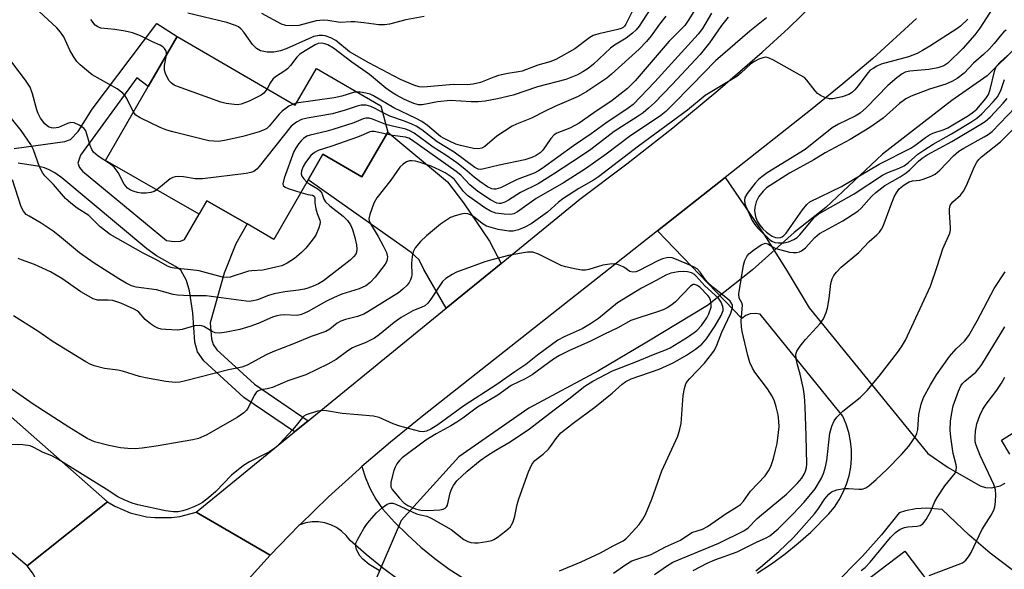
# Model space of a CAD drawing. Units: inches. Extents: x 1279759 to 1285759, y 465453 to 469454.
# Drawn here: x 1282271 to 1282508, y 466958 to 467090 of the extents above; entities that cross this region are included whole.
import ezdxf

# ---------------------------------------------------------------- set-up
doc = ezdxf.new("R2010")
doc.units = ezdxf.units.IN
doc.header["$MEASUREMENT"] = 0
for name, color, linetype in [('BLDG-Footprint', 5, 'Continuous'), ('HYDRO-Single Line Stream', 4, 'Continuous'), ('TRANS-Driveway', 251, 'Continuous'), ('TRANS-Non Street Sidewalk', 7, 'Continuous'), ('TRANS-Road', 130, 'Continuous'), ('Undefined', 1, 'Continuous')]:
    doc.layers.add(name, color=color, linetype=linetype)

msp = doc.modelspace()

# ---------------------------------------------------------------- linework, layer by layer
at = {"layer": 'BLDG-Footprint'}
for points, elevation in [([(1282308.54, 467086.34), (1282337.07, 467069.84), (1282342.15, 467078.64), (1282357.71, 467069.65), (1282359.37, 467063.34), (1282353.14, 467052.55), (1282343.73, 467057.99), (1282340.14, 467051.78), (1282331.88, 467037.47), (1282325.44, 467041.17), (1282315.76, 467046.74), (1282313.91, 467043.5), (1282291.3, 467056.5), (1282301.58, 467074.3)], 195.33), ([(1282483.47, 466911.82), (1282462.61, 466895.96), (1282450.57, 466911.8), (1282438.52, 466927.64), (1282484.13, 466962.31), (1282501.07, 466940.02), (1282476.33, 466921.22)], 197.46)]:
    msp.add_lwpolyline(points, close=True, dxfattribs=dict(at, elevation=elevation))
at = {"layer": 'HYDRO-Single Line Stream'}
msp.add_lwpolyline([(1282511.31, 467084.04), (1282504, 467076.93), (1282495.54, 467070.93), (1282478.81, 467057.99), (1282465.13, 467045.18), (1282457.44, 467039.09), (1282447.41, 467030.13), (1282436.51, 467021.53), (1282421.94, 467012.66), (1282410.28, 467005.78), (1282393.42, 466996.77), (1282376.5, 466985.05), (1282362.66, 466969.66), (1282355.99, 466954.31)], dxfattribs=at)
at = {"layer": 'TRANS-Driveway'}
msp.add_lwpolyline([(1282386.72, 467031.63), (1282373.47, 467020.84), (1282368.13, 467030.19), (1282366.99, 467032.56), (1282365.05, 467034.29), (1282340.14, 467051.78), (1282343.73, 467057.99), (1282353.14, 467052.55), (1282359.37, 467063.34), (1282373.81, 467051.3), (1282377.66, 467046.27), (1282383.94, 467037.02)], close=True, dxfattribs=at)
at = {"layer": 'TRANS-Non Street Sidewalk'}
msp.add_lwpolyline([(1282269.23, 467059.36), (1282281.46, 467061.06), (1282282.8, 467061.56), (1282284.69, 467063.49), (1282288.02, 467068.85), (1282303.67, 467089.52), (1282308.54, 467086.34), (1282301.58, 467074.3), (1282298.79, 467076.38), (1282285.26, 467057.78), (1282284.6, 467055.86), (1282285.03, 467054.79), (1282285.74, 467053.87), (1282306.01, 467037.2), (1282307.83, 467036.91), (1282309.4, 467037.02), (1282310.32, 467037.4), (1282313.91, 467043.5), (1282315.76, 467046.74), (1282325.44, 467041.17), (1282322.72, 467036.36), (1282319.87, 467029.35), (1282316.55, 467017.36), (1282316.88, 467013.44), (1282317.25, 467012.12), (1282318.15, 467010.8), (1282327.19, 467002.56), (1282340.18, 466993.73), (1282336.85, 466991.02), (1282324.64, 466999.31), (1282314.99, 467008.14), (1282313.48, 467010.36), (1282312.82, 467012.69), (1282312.32, 467019.77), (1282311.55, 467025.09), (1282310.83, 467027.51), (1282309.45, 467030.02), (1282308.17, 467030.95), (1282303.59, 467033.51), (1282301.25, 467035.21), (1282280.72, 467052.34), (1282279.06, 467053.52), (1282277.7, 467054.26), (1282276.52, 467054.68), (1282274.85, 467055.08), (1282270.19, 467055.81)], dxfattribs=at)
at = {"layer": 'TRANS-Road'}
for points in [[(1282486.95, 467090.71), (1282476.44, 467081.1), (1282469.22, 467074.94), (1282461.84, 467068.97), (1282440.8, 467052.39), (1282424.45, 467039.5), (1282367.76, 466994.81), (1282360.01, 466988.56), (1282353.15, 466982.68), (1282352.47, 466982.07), (1282345.11, 466975.38), (1282338.15, 466968.64), (1282337.96, 466968.45), (1282331.03, 466961.31), (1282313.14, 466971.71), (1282336.85, 466991.02), (1282340.18, 466993.73), (1282373.47, 467020.84), (1282386.72, 467031.63), (1282405.77, 467047.15), (1282417.06, 467055.65), (1282428.16, 467064.39), (1282439.07, 467073.37), (1282449.77, 467082.59), (1282456.09, 467088.42), (1282462.26, 467094.4)], [(1282448.54, 466957.01), (1282451.96, 466959.22), (1282455.25, 466961.61), (1282458.42, 466964.17), (1282461.45, 466966.89), (1282465.83, 466971.25), (1282467.16, 466972.88), (1282468.33, 466974.64), (1282469.32, 466976.5), (1282470.11, 466978.45), (1282470.72, 466980.47), (1282471.12, 466982.54), (1282471.31, 466984.63), (1282471.3, 466986.74), (1282471.08, 466988.83), (1282470.66, 466990.9), (1282470.03, 466992.91), (1282469.21, 466994.85), (1282449.22, 467019.43), (1282448.05, 467019.62), (1282446.87, 467019.51), (1282445.76, 467019.1), (1282444.8, 467018.41), (1282424.45, 467039.5), (1282440.8, 467052.39), (1282450.28, 467038.44), (1282455.76, 467029.8), (1282461.07, 467020.97), (1282489.72, 466985.82), (1282494.65, 466982.48), (1282502.31, 466978), (1282503.67, 466977.61), (1282505.08, 466977.53), (1282507.14, 466978), (1282508.37, 466978.69)], [(1282509.54, 466985.65), (1282507.51, 466989.07), (1282521.19, 466997.53)], [(1282362.25, 466955.24), (1282358.12, 466958.26), (1282354.14, 466961.45), (1282350.3, 466964.83), (1282349.37, 466966.04), (1282348.26, 466967.1), (1282347.01, 466967.98), (1282345.63, 466968.66), (1282344.17, 466969.12), (1282342.66, 466969.35), (1282341.12, 466969.34), (1282339.61, 466969.11), (1282338.15, 466968.64), (1282345.11, 466975.38), (1282352.47, 466982.07), (1282353.15, 466982.68), (1282354.03, 466979.97), (1282355.16, 466977.35), (1282356.53, 466974.85), (1282358.12, 466972.48), (1282361.04, 466969.25), (1282364.11, 466966.18), (1282367.35, 466963.27), (1282370.72, 466960.53), (1282374.24, 466957.96), (1282377.88, 466955.59)], [(1282510.06, 466957.74), (1282504.77, 466961.83), (1282499.68, 466966.17), (1282493.19, 466972.36), (1282489.39, 466972.68), (1282486.85, 466972.49), (1282484.35, 466971.99), (1282482.78, 466971.49), (1282478.5, 466966.19), (1282473.98, 466961.1), (1282466.77, 466953.87)]]:
    msp.add_lwpolyline(points, dxfattribs=at)
for points in [[(1282291.77, 466974.2), (1282272.33, 466958.78), (1282250.36, 466977.39), (1282263.66, 466998.89)], [(1282313.14, 466971.71), (1282331.03, 466961.31), (1282321.29, 466950.51), (1282312.04, 466939.28), (1282306.15, 466931.58), (1282300.49, 466923.7), (1282292.45, 466911.58), (1282275.76, 466932.18), (1282276.6, 466934.19), (1282277.73, 466938.39), (1282278.12, 466942.72), (1282277.75, 466947.05), (1282277.29, 466949.18), (1282275.81, 466953.27), (1282273.65, 466957.05), (1282272.33, 466958.78), (1282291.77, 466974.2), (1282293.51, 466973.17), (1282297.23, 466971.56), (1282301.16, 466970.59), (1282303.17, 466970.36), (1282307.22, 466970.4), (1282309.23, 466970.67)]]:
    msp.add_lwpolyline(points, close=True, dxfattribs=at)
at = {"layer": 'Undefined'}
msp.add_line((1282337.32, 467070.29, 196), (1282336.62, 467070.1, 196), dxfattribs=at)
for points, elevation in [([(1282298.01, 467068.12), (1282296.39, 467071.44), (1282295.98, 467072.1), (1282295.47, 467072.71), (1282294.06, 467073.72), (1282288.09, 467077.16), (1282287.16, 467077.84), (1282285.19, 467079.54), (1282284.38, 467080.35), (1282283.52, 467081.53), (1282282.63, 467083.05), (1282281.19, 467086.29), (1282280.4, 467087.41), (1282279.5, 467088.47), (1282273.05, 467094.43)], 196), ([(1282423.62, 467094.36), (1282420.04, 467088.89), (1282419.32, 467088.02), (1282418.47, 467087.22), (1282416.91, 467085.95), (1282414.11, 467084.26), (1282413.16, 467083.59), (1282409.01, 467079.74), (1282407.71, 467078.64), (1282406.48, 467077.82), (1282405.21, 467077.17), (1282402.33, 467076.02), (1282395.54, 467074.23), (1282389.64, 467072.27), (1282385.83, 467071.34), (1282382.91, 467070.78), (1282381.22, 467070.64), (1282379.55, 467070.62), (1282374.49, 467070.93), (1282371.37, 467070.64), (1282368.95, 467070.11), (1282367.66, 467069.91), (1282366.82, 467069.94), (1282365.7, 467070.2), (1282363.41, 467071.2), (1282361.31, 467072.33), (1282360.05, 467073.11), (1282358.88, 467073.96), (1282354.97, 467077.2), (1282350.69, 467080.16), (1282346.28, 467083.6), (1282344.93, 467084.35), (1282344.19, 467084.61), (1282343.41, 467084.75), (1282342.63, 467084.66), (1282341.88, 467084.35), (1282339.44, 467082.96), (1282338.17, 467082.11), (1282337.43, 467081.38), (1282335.91, 467079.37), (1282335.2, 467078.61), (1282334.54, 467078.09), (1282332.29, 467076.62), (1282331.68, 467076.08), (1282331.1, 467075.3), (1282330.29, 467073.76)], 198), ([(1282434.44, 467094.3), (1282431.9, 467090.21), (1282431.06, 467089.05), (1282427.26, 467085.23), (1282419.07, 467075.66), (1282417.26, 467073.81), (1282413.52, 467070.93), (1282409.09, 467067.99), (1282405.61, 467065.45), (1282403.29, 467064.31), (1282400.22, 467063.07), (1282399.54, 467062.66), (1282398.7, 467061.79), (1282396.81, 467059.01), (1282396.14, 467058.34), (1282395.17, 467057.68), (1282394.12, 467057.19), (1282392.47, 467056.65), (1282386.3, 467055.33), (1282382.27, 467054.37), (1282381.71, 467054.34), (1282381.22, 467054.41), (1282380.38, 467054.81), (1282375.45, 467058.45), (1282371.3, 467060.95), (1282367.59, 467063.86), (1282366.21, 467064.76), (1282365.21, 467065.25), (1282363.4, 467066), (1282359.91, 467067.18), (1282358.13, 467068.06)], 194), ([(1282506.01, 467094.28), (1282502.29, 467088.39), (1282501.08, 467086.8), (1282498.13, 467083.46), (1282494.53, 467079.95), (1282493.54, 467079.32), (1282492.1, 467078.81), (1282489.95, 467078.43), (1282485.36, 467078.03), (1282484.28, 467077.75), (1282483.55, 467077.38), (1282482.2, 467076.38), (1282480.05, 467074.53), (1282474.93, 467069.25), (1282473.4, 467067.92), (1282472.21, 467067.19), (1282468.18, 467065.21), (1282466.65, 467064.33), (1282460.08, 467059.14), (1282450.97, 467053.5), (1282449.99, 467052.82), (1282448.97, 467051.96), (1282448.08, 467050.98), (1282446.09, 467048.5), (1282445.58, 467047.55), (1282445.46, 467046.82), (1282445.53, 467046.08), (1282445.7, 467045.59), (1282447.35, 467042.01), (1282447.94, 467041.03), (1282448.69, 467040.16), (1282451.41, 467037.53), (1282452.08, 467037.05), (1282452.76, 467036.74), (1282453.56, 467036.59), (1282455, 467036.66), (1282456.11, 467036.9), (1282457.38, 467037.41), (1282458.21, 467037.95), (1282458.86, 467038.56), (1282461.95, 467042.36), (1282462.53, 467042.98), (1282463.26, 467043.55), (1282464.91, 467044.54), (1282471.93, 467048.43), (1282478.79, 467052.92), (1282480.08, 467053.58), (1282482.8, 467054.62), (1282484.03, 467055.22), (1282485.09, 467055.99), (1282487.33, 467057.98), (1282488.76, 467059), (1282490.99, 467060.43), (1282495.41, 467062.93), (1282500.09, 467065.74), (1282501.55, 467066.7), (1282502.78, 467067.75), (1282505.52, 467070.63), (1282506.61, 467071.94), (1282507.45, 467073.58), (1282508.22, 467076.05)], 184), ([(1282450.75, 467090.88), (1282446.79, 467087.69), (1282438.45, 467080.53), (1282432.77, 467074.61), (1282427.94, 467069.72), (1282426.49, 467068.33), (1282425.27, 467067.32), (1282417.69, 467062.24), (1282412.06, 467057.99), (1282407.14, 467054.51), (1282401.81, 467051.12), (1282395.21, 467047.33), (1282390.67, 467044.11), (1282389.78, 467043.62), (1282388.98, 467043.44), (1282387.46, 467043.5), (1282385.49, 467043.8), (1282384.19, 467044.24), (1282382.82, 467045.09), (1282378.6, 467048.04), (1282377.66, 467049), (1282375.46, 467051.89), (1282374.66, 467052.57), (1282373.25, 467053.51), (1282371.97, 467054.17), (1282369.85, 467055.11), (1282367.2, 467056.02), (1282366.08, 467056.3), (1282365.21, 467056.41), (1282364.66, 467056.38), (1282363.94, 467056.14), (1282363.07, 467055.6), (1282362.29, 467054.84), (1282360.16, 467051.76), (1282356.77, 467047.44), (1282356.04, 467046.2), (1282355.02, 467043.46), (1282354.81, 467042.38), (1282354.96, 467041.64), (1282357.08, 467038.13), (1282358.31, 467035.94), (1282359.06, 467034.33), (1282359.31, 467033.28), (1282359.28, 467032.74), (1282359.16, 467032.22), (1282358.76, 467031.46), (1282356.36, 467028.37), (1282355.17, 467027.03), (1282354.08, 467026.26), (1282352.48, 467025.51), (1282348.33, 467024.25), (1282346.46, 467023.48), (1282344.63, 467022.55), (1282340.16, 467020.05), (1282338.6, 467019.31), (1282337.54, 467019.08), (1282334.36, 467019.25), (1282333.49, 467019.2), (1282332.64, 467019.04), (1282331.56, 467018.68), (1282328.15, 467017.19), (1282326.06, 467016.42), (1282323.71, 467015.74), (1282320.49, 467015.1), (1282318.74, 467014.84), (1282317.71, 467014.93), (1282317.04, 467015.21), (1282314.99, 467016.47), (1282314.47, 467016.65), (1282313.98, 467016.71), (1282312.73, 467016.59), (1282309.73, 467015.72), (1282308.63, 467015.53), (1282305.81, 467015.7), (1282304.68, 467015.85), (1282303.87, 467016.05), (1282303.08, 467016.42), (1282302.12, 467017.07), (1282300.88, 467018.18), (1282299.31, 467019.87), (1282298.9, 467020.21), (1282298.15, 467020.66), (1282294.95, 467022.06), (1282293.02, 467022.7), (1282291.91, 467022.83), (1282289.34, 467022.81), (1282288.29, 467023.12), (1282285.33, 467024.78), (1282280.7, 467028.05), (1282277.96, 467029.62), (1282274.16, 467031.39), (1282270.98, 467032.5), (1282270.18, 467032.86)], 188), ([(1282418.52, 467092.74), (1282416.84, 467089.37), (1282416.53, 467088.91), (1282416.17, 467088.58), (1282415.7, 467088.32), (1282414.89, 467088.06), (1282410.29, 467087.05), (1282408.98, 467086.62), (1282408.15, 467086.14), (1282404.49, 467083.42), (1282399.98, 467080.85), (1282398.51, 467080.28), (1282395.62, 467079.5), (1282391.81, 467078.05), (1282390.95, 467077.84), (1282388.38, 467077.48), (1282386.1, 467076.94), (1282384.99, 467076.59), (1282381.74, 467075.32), (1282380.02, 467074.9), (1282378.58, 467074.76), (1282375.19, 467074.81), (1282368.88, 467074.21), (1282367.72, 467074.18), (1282366.97, 467074.26), (1282365.65, 467074.63), (1282362.43, 467076.02), (1282354.78, 467080.01), (1282350.15, 467082.66), (1282346.87, 467085.45), (1282345.62, 467086.08), (1282344.28, 467086.53), (1282343.65, 467086.64), (1282342.87, 467086.65), (1282341.57, 467086.36), (1282340.24, 467085.84), (1282334.86, 467083.4), (1282333.5, 467082.89), (1282331.88, 467082.61), (1282330.25, 467082.63), (1282328.67, 467082.95), (1282327.67, 467083.47), (1282326.75, 467084.41), (1282324.68, 467087.45), (1282323.95, 467088.25), (1282323.36, 467088.69), (1282322.68, 467089.05), (1282320.53, 467089.77), (1282311.15, 467091.99)], 200), ([(1282368.21, 467091.22), (1282363.77, 467090.41), (1282359.77, 467089.36), (1282358.63, 467089.16), (1282357.25, 467089.18), (1282353.61, 467089.68), (1282351.4, 467089.89), (1282350.57, 467089.9), (1282347.89, 467089.73), (1282344.91, 467090.27), (1282343.84, 467090.34), (1282342.1, 467090.17), (1282337.92, 467089.06), (1282336.21, 467088.95), (1282334.79, 467089.04), (1282333.72, 467089.34), (1282328.98, 467091.95)], 202), ([(1282426.47, 467091.25), (1282424.94, 467089.33), (1282422.94, 467086.55), (1282421.83, 467085.21), (1282420.05, 467083.3), (1282413.39, 467077.27), (1282412.27, 467076.34), (1282410.6, 467075.2), (1282407.44, 467073.15), (1282405.33, 467071.95), (1282399.68, 467069.52), (1282397.36, 467068.4), (1282394.08, 467066.65), (1282390.42, 467065.25), (1282389.39, 467064.78), (1282385.72, 467062.33), (1282382.82, 467059.85), (1282382.05, 467059.47), (1282381.23, 467059.29), (1282380.1, 467059.36), (1282376.92, 467060.07), (1282375.83, 467060.43), (1282374.31, 467061.12), (1282373, 467061.77), (1282372.15, 467062.29), (1282368.99, 467064.92), (1282367.62, 467065.85), (1282366.2, 467066.63), (1282360.84, 467069.16), (1282355.97, 467072.06), (1282355.17, 467072.44), (1282354.11, 467072.74), (1282352.74, 467072.96), (1282351.95, 467072.98)], 196), ([(1282437.55, 467092.04), (1282435.35, 467088.34), (1282434.31, 467086.96), (1282423.8, 467075.41), (1282418.62, 467070.02), (1282417.43, 467069.06), (1282411.99, 467065.48), (1282408.48, 467062.93), (1282404.2, 467060.03), (1282396.65, 467054.56), (1282395.73, 467053.95), (1282394.68, 467053.39), (1282390.65, 467051.88), (1282386.58, 467049.88), (1282385.5, 467049.59), (1282384.95, 467049.59), (1282384.53, 467049.67), (1282383.48, 467050.17), (1282381.61, 467051.45), (1282380.24, 467052.47), (1282378.02, 467054.39), (1282376.03, 467055.9), (1282373.39, 467057.74), (1282370.38, 467059.66), (1282365.76, 467063.09), (1282364.74, 467063.63), (1282363.73, 467064), (1282360.5, 467064.72), (1282358.89, 467065.17)], 192), ([(1282441.5, 467091.08), (1282439.95, 467089.06), (1282437.06, 467084.89), (1282434.76, 467082.06), (1282428.03, 467074.8), (1282423.74, 467070.41), (1282422.29, 467069.06), (1282420.99, 467068), (1282419.61, 467067.03), (1282413.99, 467063.47), (1282408.39, 467059.14), (1282406.4, 467057.73), (1282399.41, 467053.18), (1282395.69, 467050.87), (1282391.41, 467048.73), (1282388.56, 467046.93), (1282387.63, 467046.42), (1282386.66, 467046.11), (1282386.26, 467046.09), (1282385.7, 467046.2), (1282384.18, 467047), (1282381.14, 467049.02), (1282379.18, 467050.61), (1282377.02, 467052.91), (1282375.93, 467053.82), (1282365.12, 467061.5), (1282364.49, 467061.86), (1282363.69, 467062.14), (1282360.54, 467062.53), (1282359.06, 467062.8)], 190), ([(1282499.34, 467090.52), (1282497.62, 467088.86), (1282496.7, 467088.19), (1282490.24, 467084.04), (1282488.47, 467082.97), (1282487.17, 467082.31), (1282485.06, 467081.46), (1282478.46, 467079.68), (1282477.44, 467079.24), (1282476.5, 467078.7), (1282475.83, 467078.24), (1282475.22, 467077.64), (1282472.9, 467074.52), (1282472.1, 467073.55), (1282471.3, 467072.8), (1282470.65, 467072.38), (1282469.07, 467071.81), (1282466.81, 467071.31), (1282465.97, 467071.33), (1282464.87, 467071.65), (1282463.81, 467072.14), (1282463.12, 467072.65), (1282462.53, 467073.3), (1282460.55, 467075.86), (1282459.92, 467076.46), (1282458.94, 467077.09), (1282452.5, 467080.69), (1282451.46, 467081.19), (1282450.94, 467081.35), (1282450.43, 467081.38), (1282449.67, 467081.19), (1282448.92, 467080.88), (1282447.92, 467080.38), (1282447.02, 467079.79), (1282444.69, 467077.61), (1282443.6, 467076.77), (1282436.01, 467072.16), (1282431.71, 467068.61), (1282419.91, 467059.97), (1282410.23, 467052.51), (1282409.03, 467051.71), (1282405.5, 467049.71), (1282401.61, 467047.21), (1282400.57, 467046.41), (1282397.93, 467044.05), (1282393.98, 467041.17), (1282392.45, 467040.37), (1282390.91, 467039.77), (1282389.63, 467039.47), (1282388.63, 467039.43), (1282386.02, 467039.86), (1282384.33, 467040.3), (1282383.23, 467040.67), (1282382.19, 467041.27), (1282380.06, 467042.99), (1282379.38, 467043.37), (1282378.67, 467043.62), (1282377.91, 467043.7), (1282377.06, 467043.57), (1282375.64, 467043.17), (1282374.54, 467042.73), (1282373.55, 467042.12), (1282372.13, 467041.09), (1282368.77, 467038.28), (1282367.27, 467036.91), (1282366.02, 467035.4), (1282365.51, 467034.44), (1282365.28, 467033.37), (1282365.13, 467031.69), (1282365.18, 467028.93), (1282365.12, 467028.39), (1282364.91, 467027.7), (1282364.58, 467027.06), (1282364.06, 467026.43), (1282363.04, 467025.48), (1282361.95, 467024.61), (1282354.6, 467019.96), (1282353.59, 467019.4), (1282352.08, 467018.84), (1282349.21, 467018.12), (1282348.07, 467017.73), (1282347.18, 467017.23), (1282345.38, 467015.78), (1282344.43, 467015.22), (1282340.87, 467014.03), (1282336.6, 467012.27), (1282331.61, 467010.36), (1282330.02, 467009.61), (1282325.45, 467007.14), (1282324.15, 467006.62), (1282320.95, 467006.01), (1282310.59, 467003.32), (1282309.17, 467003.05), (1282308.07, 467002.99), (1282305.84, 467003.17), (1282300.91, 467004.09), (1282299.51, 467004.43), (1282295.34, 467005.68), (1282294.22, 467005.9), (1282291.02, 467006.3), (1282288.55, 467006.95), (1282287.56, 467007.38), (1282286.54, 467007.94), (1282278.67, 467012.75), (1282274.92, 467015.32), (1282269.05, 467019.02)], 186), ([(1282305.97, 467081.9), (1282305.95, 467082.46), (1282305.79, 467082.98), (1282305.51, 467083.45), (1282305.14, 467083.86), (1282304.45, 467084.27), (1282302.62, 467085.06), (1282299.75, 467086.52), (1282297.77, 467087.23), (1282296.03, 467087.68), (1282293.54, 467088.05), (1282290.15, 467088.39), (1282289.4, 467088.68), (1282288.77, 467089.15), (1282287.71, 467090.49)], 198), ([(1282508.6, 467087.87), (1282508.06, 467087.5), (1282507.51, 467086.9), (1282505.75, 467084.66), (1282504.53, 467083.36), (1282503.14, 467082.04), (1282500.77, 467079.98), (1282498.48, 467077.57), (1282496.79, 467076.22), (1282495.64, 467075.57), (1282494.07, 467074.86), (1282490.15, 467073.64), (1282485.73, 467071.97), (1282484.41, 467071.35), (1282482.88, 467070.2), (1282478.95, 467066.71), (1282475.7, 467064.42), (1282470.95, 467061.57), (1282464.91, 467058.33), (1282462.2, 467056.65), (1282456.36, 467053.46), (1282450.78, 467049.85), (1282449.94, 467049.06), (1282448.95, 467047.8), (1282448.33, 467046.55), (1282447.93, 467045.21), (1282447.89, 467044.37), (1282448.12, 467042.94), (1282448.54, 467041.85), (1282449.16, 467040.85), (1282449.92, 467040), (1282450.75, 467039.21), (1282451.43, 467038.69), (1282452.17, 467038.26), (1282452.94, 467037.93), (1282453.44, 467037.84), (1282454.16, 467037.91), (1282454.6, 467038.1), (1282455, 467038.37), (1282455.54, 467038.92), (1282459.44, 467044.57), (1282460.53, 467045.91), (1282461.26, 467046.51), (1282468.87, 467050.21), (1282478, 467055.59), (1282485.62, 467059.43), (1282486.62, 467060.08), (1282489.17, 467062.02), (1282490.15, 467062.67), (1282490.92, 467063.04), (1282493.38, 467063.86), (1282494.58, 467064.37), (1282499.54, 467067.37), (1282500.75, 467068.18), (1282501.51, 467068.86), (1282502.83, 467070.35), (1282503.72, 467071.45), (1282504.33, 467072.39), (1282504.77, 467073.62), (1282505.81, 467077.97), (1282506.07, 467078.74), (1282506.39, 467079.32), (1282507.06, 467080.09), (1282508.91, 467081.8)], 182), ([(1282330.29, 467073.76), (1282329.51, 467072.73), (1282328.85, 467072.21), (1282325.91, 467070.82), (1282323.99, 467070.06), (1282323.16, 467069.91), (1282322.33, 467069.95), (1282320.39, 467070.25), (1282319.11, 467070.58), (1282308.66, 467074.31), (1282307.86, 467074.64), (1282307.16, 467075.09), (1282306.65, 467075.72), (1282306.24, 467076.45), (1282305.77, 467077.48), (1282305.53, 467078.28), (1282305.52, 467079.39), (1282305.97, 467081.9)], 198), ([(1282303.65, 467049.4), (1282303, 467048.99), (1282302.22, 467048.73), (1282301.06, 467048.61), (1282299.88, 467048.61), (1282299.01, 467048.73), (1282298.16, 467048.99), (1282297.34, 467049.33), (1282296.61, 467049.78), (1282295.77, 467050.77), (1282294.34, 467053.56), (1282293.34, 467054.86), (1282292.45, 467055.57), (1282289.47, 467057.5), (1282288.38, 467058.45), (1282287.96, 467059.12), (1282287.54, 467060.13), (1282286.78, 467062.86), (1282286.49, 467063.62), (1282286, 467064.24), (1282284.89, 467065.02), (1282283.67, 467065.57), (1282282.9, 467065.62), (1282282.13, 467065.43), (1282279.89, 467064.43), (1282278.78, 467064.28), (1282278.21, 467064.35), (1282277.7, 467064.52), (1282277.25, 467064.79), (1282276.63, 467065.31), (1282275.61, 467066.68), (1282274.94, 467067.94), (1282274.67, 467068.73), (1282273.68, 467072.56), (1282273.05, 467074.15), (1282272, 467075.84), (1282268.69, 467080.2)], 194), ([(1282351.95, 467072.98), (1282351.12, 467072.84), (1282348.28, 467071.97), (1282346.45, 467071.56), (1282337.32, 467070.29)], 196), ([(1282336.62, 467070.1), (1282335.5, 467069.55), (1282333.91, 467068.41), (1282333.18, 467067.65), (1282330.8, 467064.75), (1282330.17, 467064.2), (1282329.68, 467063.92), (1282328.34, 467063.42), (1282324.43, 467062.24), (1282319.95, 467061.29), (1282318.54, 467061.09), (1282317.38, 467061.11), (1282316.23, 467061.25), (1282307.48, 467063.36), (1282306.09, 467063.77), (1282304.45, 467064.47), (1282299.6, 467066.78), (1282298.62, 467067.39), (1282298.01, 467068.12)], 196), ([(1282358.13, 467068.06), (1282356.33, 467069.04), (1282355.28, 467069.51), (1282354.15, 467069.79), (1282353, 467069.84), (1282351.99, 467069.61), (1282349.14, 467068.6), (1282346.05, 467067.75), (1282339.97, 467066.66), (1282338.55, 467066.33), (1282337.34, 467065.74), (1282336.1, 467064.74), (1282328.33, 467055.02), (1282327.75, 467054.38), (1282327.1, 467053.86), (1282326.32, 467053.57), (1282325.18, 467053.37), (1282314.69, 467052.02), (1282312.89, 467052.06), (1282310.07, 467052.57), (1282308.92, 467052.61), (1282308.08, 467052.55), (1282307.55, 467052.42), (1282306.85, 467052.05), (1282303.65, 467049.4)], 194), ([(1282413.9, 466956.98), (1282416.85, 466959.03), (1282418.29, 466959.91), (1282419.5, 466960.39), (1282422.99, 466961.51), (1282426.41, 466963.34), (1282430.01, 466964.96), (1282432.78, 466966.81), (1282435.31, 466967.62), (1282436.58, 466968.24), (1282441.02, 466971.37), (1282443.56, 466972.85), (1282444.51, 466973.51), (1282445.27, 466974.34), (1282446.96, 466976.75), (1282450.48, 466980.47), (1282451.28, 466981.69), (1282451.79, 466982.73), (1282452.46, 466984.66), (1282452.99, 466986.6), (1282453.35, 466988.28), (1282453.7, 466990.89), (1282453.81, 466992.29), (1282453.78, 466993.59), (1282453.56, 466995.13), (1282453.08, 466997.12), (1282452.69, 466998.45), (1282452.19, 466999.62), (1282451.03, 467001.44), (1282447.99, 467005.43), (1282447.41, 467006.39), (1282446.78, 467007.75), (1282446.24, 467009.44), (1282444.9, 467015.22), (1282444.72, 467016.38), (1282444.66, 467017.84), (1282444.98, 467021.61), (1282444.8, 467022.18), (1282444.16, 467023.3), (1282444.08, 467024.35), (1282445.23, 467031.27), (1282445.56, 467032.34), (1282446.01, 467033.31), (1282446.5, 467033.95), (1282447.61, 467034.85), (1282449.53, 467036.12), (1282450.47, 467036.51), (1282451.12, 467036.39), (1282452.4, 467035.56), (1282453.04, 467035.25), (1282456.35, 467034.39), (1282457.21, 467034.27), (1282458, 467034.29), (1282458.76, 467034.47), (1282459.27, 467034.72), (1282460.17, 467035.46), (1282462.48, 467037.93), (1282463.57, 467038.87), (1282464.75, 467039.56), (1282469.23, 467041.92), (1282472.81, 467044.24), (1282473.66, 467045.01), (1282476.1, 467047.83), (1282477.14, 467048.77), (1282479.36, 467050.45), (1282483.01, 467052.57), (1282484.48, 467053.51), (1282485.39, 467054.26), (1282487.49, 467056.33), (1282488.38, 467057.08), (1282489.59, 467057.84), (1282495.48, 467061.06), (1282502.14, 467064.99), (1282503.57, 467065.92), (1282504.85, 467067.04), (1282507.89, 467070.29), (1282508.84, 467071.42)], 186), ([(1282423.78, 466956.65), (1282426.86, 466958.86), (1282428.16, 466959.64), (1282439.3, 466964.19), (1282445.3, 466967.15), (1282446.35, 466967.94), (1282448.54, 466970.14), (1282449.58, 466971.08), (1282455.64, 466976.01), (1282458.18, 466978.56), (1282459.34, 466979.9), (1282459.91, 466980.85), (1282460.23, 466981.61), (1282460.43, 466982.42), (1282460.51, 466983.28), (1282460.38, 466990.09), (1282460.14, 466997.11), (1282459.99, 466999.66), (1282459.72, 467001.34), (1282458.93, 467004.94), (1282458.25, 467007.23), (1282457.94, 467008.65), (1282457.87, 467009.76), (1282458.1, 467010.53), (1282458.89, 467011.72), (1282460.16, 467013.33), (1282463.77, 467017.15), (1282464.56, 467018.3), (1282465.18, 467019.8), (1282465.5, 467020.87), (1282465.92, 467023.23), (1282466.32, 467026.83), (1282466.66, 467027.94), (1282467.03, 467028.72), (1282467.69, 467029.59), (1282468.83, 467030.79), (1282473.05, 467034.28), (1282475.57, 467036.98), (1282477.45, 467038.53), (1282478.05, 467039.16), (1282478.53, 467039.89), (1282478.91, 467040.65), (1282480.76, 467045.66), (1282481.6, 467047.69), (1282482.15, 467048.71), (1282482.83, 467049.65), (1282483.99, 467050.65), (1282485.25, 467051.37), (1282486.04, 467051.57), (1282487.76, 467051.77), (1282488.6, 467051.98), (1282490.51, 467052.68), (1282491.52, 467053.21), (1282492.63, 467054.17), (1282495.91, 467057.61), (1282497.2, 467058.72), (1282498.44, 467059.48), (1282503.34, 467062.15), (1282504.31, 467062.76), (1282505.21, 467063.47), (1282510.79, 467069.25)], 188), ([(1282338.39, 467048.75), (1282340.06, 467048.25), (1282341.2, 467048.09), (1282341.65, 467047.86), (1282341.76, 467047.53), (1282341.8, 467046.29), (1282342.04, 467044.86), (1282342.36, 467043.72), (1282342.96, 467042.12), (1282343.06, 467041.58), (1282343.02, 467041.06), (1282342.79, 467040.27), (1282342, 467038.45), (1282341.17, 467037.23), (1282339.64, 467035.38), (1282338.54, 467034.28), (1282336.86, 467032.83), (1282335.13, 467031.72), (1282333.81, 467031.1), (1282332.41, 467030.72), (1282329.26, 467030.06), (1282326.58, 467029.9), (1282325.76, 467029.79), (1282321.33, 467028.35), (1282320.56, 467028.28), (1282319.54, 467028.38), (1282313.84, 467029.85), (1282311.9, 467030.14), (1282307.86, 467030.53), (1282307.02, 467030.7), (1282306.22, 467031.01), (1282303.59, 467032.54), (1282300.32, 467034.14), (1282292.41, 467038.66), (1282290.01, 467040.52), (1282287.23, 467043.2), (1282284.44, 467044.98), (1282282.87, 467046.17), (1282281.62, 467047.35), (1282278.68, 467050.66), (1282276.61, 467052.79), (1282276.12, 467053.41), (1282275.38, 467054.95), (1282273.93, 467059.06), (1282273.26, 467060.35), (1282270.91, 467063.75), (1282268.56, 467066.61)], 192), ([(1282358.89, 467065.17), (1282355.67, 467066.47), (1282354.87, 467066.66), (1282354.08, 467066.68), (1282353.41, 467066.5), (1282351.17, 467065.57), (1282346.14, 467063.95), (1282344.44, 467063.47), (1282340.64, 467062.61), (1282339.86, 467062.31), (1282339.04, 467061.77), (1282338.46, 467061.22), (1282337.93, 467060.56), (1282337.29, 467059.63), (1282336.75, 467058.63), (1282334.4, 467052.2), (1282334.07, 467050.89), (1282334.15, 467050.47), (1282334.62, 467050.04), (1282335.34, 467049.73), (1282338.39, 467048.75)], 192), ([(1282359.06, 467062.8), (1282356.09, 467063.45), (1282355.55, 467063.5), (1282355.03, 467063.43), (1282353.44, 467062.67), (1282352.07, 467062.12), (1282345.88, 467059.93), (1282342.62, 467058.86), (1282341.67, 467058.42), (1282340.84, 467057.65), (1282339.57, 467056.02), (1282338.94, 467055.01), (1282338.53, 467053.98), (1282338.48, 467053.24), (1282338.67, 467052.69), (1282339.12, 467052.03), (1282339.85, 467051.27)], 190), ([(1282433.09, 466957.58), (1282436.43, 466959.35), (1282438.32, 466960.2), (1282443.7, 466962.14), (1282448.38, 466964.48), (1282450.68, 466965.48), (1282451.61, 466965.99), (1282453.57, 466967.68), (1282457.25, 466971.29), (1282459.88, 466974.09), (1282462.5, 466977.35), (1282464.02, 466979.91), (1282464.52, 466981), (1282464.97, 466982.27), (1282465.34, 466984.18), (1282466.1, 466990.71), (1282466.54, 466992.39), (1282467.08, 466993.7), (1282467.76, 466994.61), (1282469.18, 466996.07), (1282473.38, 466999.36), (1282475.05, 467001.05), (1282477.95, 467004.45), (1282482.4, 467010.16), (1282483.38, 467011.54), (1282484.33, 467013.18), (1282490.33, 467026.14), (1282492.01, 467030.92), (1282493.32, 467035.21), (1282494.99, 467038.96), (1282495.18, 467039.77), (1282495.21, 467040.32), (1282494.93, 467043.97), (1282494.96, 467044.83), (1282495.14, 467045.63), (1282495.39, 467046.09), (1282495.75, 467046.48), (1282497.6, 467048.09), (1282498.36, 467049.12), (1282499.01, 467050.44), (1282500.98, 467055.05), (1282501.51, 467056.08), (1282502, 467056.74), (1282502.65, 467057.35), (1282507.24, 467060.98), (1282510.37, 467064.11)], 190), ([(1282339.85, 467051.27), (1282340.56, 467050.76), (1282342.49, 467049.67), (1282343.1, 467049.19), (1282343.47, 467048.57), (1282343.92, 467047.18), (1282344.34, 467046.53), (1282345.38, 467045.56), (1282348.65, 467043.06), (1282349.63, 467042.05), (1282350.42, 467040.93), (1282350.88, 467039.87), (1282351.47, 467037.91), (1282351.86, 467036.14), (1282351.95, 467035.07), (1282351.83, 467034.36), (1282351.64, 467033.9), (1282351.15, 467033.24), (1282350.35, 467032.44), (1282343.86, 467027.43), (1282342.68, 467026.71), (1282341.42, 467026.14), (1282340.12, 467025.66), (1282339.28, 467025.45), (1282337.81, 467025.21), (1282334.53, 467024.83), (1282331.96, 467024.3), (1282330.57, 467023.92), (1282327.97, 467022.92), (1282326.94, 467022.61), (1282325.96, 467022.5), (1282325.18, 467022.53), (1282315.56, 467023.81), (1282311.54, 467023.81), (1282308.66, 467023.98), (1282307.58, 467024.19), (1282303.58, 467025.31), (1282298.66, 467025.95), (1282297.55, 467026.27), (1282296.25, 467026.9), (1282294.5, 467027.93), (1282288.29, 467031.89), (1282285.01, 467034.23), (1282280.18, 467038.26), (1282278.66, 467039.41), (1282275.75, 467041.33), (1282272.84, 467043.02), (1282272.16, 467043.49), (1282271.44, 467044.3), (1282270.91, 467045.27), (1282268.86, 467051.81)], 190), ([(1282400.84, 466957.56), (1282406.08, 466959.69), (1282410.76, 466961.88), (1282413.75, 466963.56), (1282416.19, 466964.8), (1282416.87, 466965.27), (1282417.51, 466965.86), (1282420.08, 466968.7), (1282420.96, 466970.01), (1282421.57, 466971.16), (1282423.12, 466974.85), (1282425.53, 466981.62), (1282429.41, 466990.03), (1282429.9, 466991.66), (1282430.19, 466993.04), (1282430.65, 466999.78), (1282430.96, 467001.51), (1282431.33, 467002.62), (1282431.7, 467003.25), (1282432.26, 467003.93), (1282435.79, 467007.6), (1282437.62, 467009.9), (1282438.21, 467010.78), (1282438.77, 467011.93), (1282439.98, 467015.05), (1282442.21, 467019.69), (1282442.57, 467021.02), (1282442.54, 467021.49), (1282442.41, 467021.91), (1282442.02, 467022.53), (1282441.39, 467023.14), (1282437.86, 467025.96), (1282436.44, 467027.21), (1282435.81, 467027.99), (1282434.8, 467029.59), (1282434.06, 467030.35), (1282433.35, 467030.79), (1282432.3, 467031.28), (1282429.09, 467032.64), (1282428.01, 467033.01), (1282427.03, 467033.11), (1282425.71, 467032.78), (1282424.52, 467032.26), (1282419.91, 467029.9), (1282419.22, 467029.63), (1282418.52, 467029.52), (1282417.78, 467029.71), (1282416.34, 467030.73), (1282415.62, 467031.12), (1282414.85, 467031.41), (1282414.05, 467031.55), (1282412.94, 467031.5), (1282411.27, 467031.24), (1282407.92, 467030.23), (1282407.08, 467030.05), (1282406.24, 467030.03), (1282404.83, 467030.26), (1282402.29, 467030.84), (1282401.2, 467031.19), (1282395.74, 467033.91), (1282394.42, 467034.37), (1282393.1, 467034.34), (1282388.88, 467033.63), (1282384.49, 467032.55), (1282382.84, 467032.08), (1282377.06, 467029.99), (1282375.96, 467029.54), (1282374.92, 467028.98), (1282373.42, 467028.03), (1282372.58, 467027.28), (1282369.79, 467023.01), (1282369.06, 467022.1), (1282368.31, 467021.45), (1282367.62, 467021.1), (1282365.46, 467020.22), (1282362.64, 467018.59), (1282360.93, 467017.45), (1282357.36, 467014.52), (1282356.2, 467013.66), (1282353.95, 467012.49), (1282351.59, 467011.65), (1282350.86, 467011.31), (1282349.77, 467010.61), (1282346.97, 467008.53), (1282344.91, 467007.37), (1282339.59, 467004.76), (1282335.27, 467003.34), (1282331.59, 467001.76), (1282330.25, 467001.4), (1282328.79, 467001.15), (1282328.06, 467000.88), (1282327.64, 467000.54), (1282327.15, 466999.85), (1282325.58, 466996.65), (1282325.24, 466996.21), (1282324.65, 466995.66), (1282323.06, 466994.54), (1282315.57, 466990.25), (1282313.75, 466989.48), (1282312.37, 466989.13), (1282303.52, 466987.58), (1282300.11, 466987.11), (1282298.4, 466986.97), (1282296.63, 466987.03), (1282294.87, 466987.21), (1282292.1, 466987.74), (1282288.63, 466988.63), (1282286.87, 466989.43), (1282282.38, 466992.2), (1282273.84, 466997.7), (1282264.66, 467004.11)], 184), ([(1282357.28, 466957.61), (1282354.9, 466959.06), (1282353.33, 466960.32), (1282352.62, 466961.18), (1282351.85, 466962.67), (1282351.64, 466963.42), (1282351.72, 466964.19), (1282352.18, 466965.2), (1282353.64, 466967.73), (1282354.26, 466968.72), (1282354.94, 466969.62), (1282356.65, 466971.5), (1282358.13, 466972.84), (1282359.23, 466973.64), (1282359.93, 466973.87), (1282360.64, 466973.82), (1282361.35, 466973.62), (1282366.33, 466971.3), (1282367.28, 466971.01), (1282368.84, 466970.68), (1282369.89, 466970.27), (1282374.72, 466967.48), (1282377.78, 466965.06), (1282378.7, 466964.58), (1282379.43, 466964.34), (1282380.35, 466964.25), (1282381.24, 466964.3), (1282383.32, 466964.6), (1282384.47, 466964.87), (1282385, 466965.1), (1282385.75, 466965.56), (1282387.89, 466967.17), (1282388.97, 466968.15), (1282389.28, 466968.6), (1282389.62, 466969.34), (1282390.03, 466970.68), (1282390.61, 466973.51), (1282390.98, 466974.9), (1282393.35, 466981.44), (1282394.12, 466983.19), (1282394.89, 466984.16), (1282396.86, 466985.66), (1282398.14, 466986.86), (1282398.69, 466987.53), (1282400.01, 466989.43), (1282401.19, 466990.78), (1282404.11, 466993.17), (1282409.39, 466997.03), (1282413.52, 467000.39), (1282415.93, 467002.53), (1282416.81, 467003.21), (1282418.09, 467003.81), (1282424.86, 467006.17), (1282428.24, 467007.67), (1282431.5, 467009.57), (1282433.64, 467011.01), (1282435.19, 467012.23), (1282436.27, 467013.45), (1282438.36, 467016.59), (1282439.85, 467019.08), (1282440.31, 467020.28), (1282440.35, 467020.71), (1282440.28, 467021.27), (1282439.88, 467022.35), (1282439.19, 467023.28), (1282435.92, 467026.28), (1282433.73, 467028.7), (1282433.38, 467029), (1282432.69, 467029.36), (1282431.68, 467029.66), (1282430.87, 467029.75), (1282429.44, 467029.63), (1282427.73, 467029.3), (1282426.53, 467028.81), (1282424.19, 467027.53), (1282420.58, 467025.7), (1282414.83, 467022.16), (1282410.26, 467018.4), (1282408.32, 467017.07), (1282406.27, 467015.89), (1282401.96, 467013.96), (1282400.45, 467013.12), (1282395.5, 467009.53), (1282392.69, 467007.27), (1282390.08, 467005.55), (1282385.73, 467002.46), (1282377.76, 466997.34), (1282371.48, 466992.76), (1282369.75, 466991.7), (1282368.73, 466991.2), (1282367.94, 466991.04), (1282367.11, 466991.13), (1282362.31, 466992.39), (1282360.67, 466992.96), (1282357.32, 466994.49), (1282355.93, 466994.83), (1282348.36, 466995.49), (1282344.58, 466996.15), (1282343.7, 466996.23), (1282342.42, 466996.04), (1282339.67, 466995.12), (1282339.16, 466994.83), (1282338.79, 466994.48), (1282337.64, 466992.98), (1282336.47, 466991.64), (1282333.23, 466988.13), (1282332.17, 466987.15), (1282330.83, 466986.27), (1282326.03, 466983.84), (1282324.57, 466982.9), (1282321.7, 466980.57), (1282317.88, 466976.67), (1282316.11, 466975.13), (1282314.71, 466974.05), (1282313.96, 466973.6), (1282312.62, 466972.97), (1282310.97, 466972.3), (1282309.91, 466971.97), (1282308.81, 466971.79), (1282307.7, 466971.75), (1282305.73, 466972.02), (1282299.11, 466973.45), (1282297.68, 466973.88), (1282295.74, 466974.62), (1282294.22, 466975.42), (1282291.4, 466977.26), (1282279.38, 466984.7), (1282278.32, 466985.24), (1282276.19, 466986.1), (1282273.99, 466987.28), (1282273.06, 466987.67), (1282271.32, 466987.93), (1282268.35, 466988.03)], 182), ([(1282448.22, 466957.55), (1282449.37, 466958.42), (1282453.73, 466962.22), (1282457.27, 466965.6), (1282462.33, 466971.27), (1282463.16, 466972.36), (1282464.87, 466974.89), (1282465.81, 466976.01), (1282466.45, 466976.55), (1282467.74, 466977.07), (1282469.42, 466977.4), (1282470.54, 466977.41), (1282473.07, 466977.21), (1282473.89, 466977.26), (1282474.78, 466977.56), (1282475.49, 466978.02), (1282477.26, 466979.53), (1282479.86, 466981.98), (1282483.39, 466985.61), (1282485.14, 466987.6), (1282486.73, 466989.92), (1282487.07, 466990.65), (1282487.32, 466991.61), (1282487.56, 466995.25), (1282488.09, 466997.72), (1282488.67, 466999.31), (1282490.35, 467002.38), (1282491.82, 467004.81), (1282494.93, 467009.18), (1282496.54, 467011.06), (1282498.58, 467012.89), (1282499.61, 467014.28), (1282501.62, 467017.79), (1282505.72, 467025.64), (1282508.37, 467029.6)], 192), ([(1282473.63, 466957.58), (1282474.56, 466958.32), (1282475.78, 466959.64), (1282480.74, 466965.54), (1282481.92, 466966.78), (1282483.05, 466967.56), (1282484.06, 466968), (1282484.93, 466968.16), (1282487.15, 466968.3), (1282487.89, 466968.44), (1282488.52, 466968.85), (1282489.34, 466969.95), (1282490.47, 466971.95), (1282491.43, 466974.26), (1282491.94, 466975.25), (1282493.86, 466978.06), (1282496, 466980.66), (1282496.29, 466981.12), (1282496.55, 466981.83), (1282496.64, 466982.57), (1282496.58, 466983.12), (1282495.85, 466985.83), (1282495.25, 466989.77), (1282495.14, 466991.44), (1282495.19, 466993.66), (1282495.47, 466995.64), (1282495.85, 466997.33), (1282497.12, 467000.84), (1282497.71, 467002.14), (1282498.08, 467002.69), (1282498.62, 467003.26), (1282501.27, 467005.44), (1282502.04, 467006.33), (1282502.71, 467007.28), (1282508.29, 467016.41)], 194), ([(1282490.02, 466956.43), (1282497.06, 466959.03), (1282498.08, 466959.5), (1282498.92, 466960.12), (1282499.57, 466960.94), (1282500.16, 466961.97), (1282502.72, 466967.45), (1282505, 466970.94), (1282505.66, 466972.17), (1282505.9, 466972.99), (1282506.05, 466974.16), (1282506.16, 466975.95), (1282506.08, 466977.06), (1282505.65, 466978.35), (1282502.33, 466985.38), (1282501.36, 466987.85), (1282501.17, 466988.67), (1282501.11, 466989.76), (1282501.26, 466991.23), (1282501.58, 466992.99), (1282502.24, 466994.96), (1282502.97, 466996.56), (1282503.78, 466997.74), (1282506.39, 467001.13), (1282507.46, 467002.77), (1282508.3, 467004.25)], 196)]:
    msp.add_lwpolyline(points, dxfattribs=dict(at, elevation=elevation))
at = {"layer": 'Undefined', "elevation": 180}
msp.add_lwpolyline([(1282433.46, 467026.61), (1282433.06, 467026.55), (1282432.43, 467026.14), (1282428.82, 467022.4), (1282427.96, 467021.69), (1282426.85, 467020.99), (1282425.86, 467020.5), (1282424.2, 467019.87), (1282420.42, 467018.74), (1282418.04, 467017.86), (1282414.91, 467016.14), (1282411.67, 467014.61), (1282408.16, 467012.8), (1282403.23, 467010.68), (1282400.85, 467009.5), (1282399.4, 467008.58), (1282394.24, 467004.82), (1282392.57, 467003.84), (1282389.16, 467002.19), (1282385.92, 466999.88), (1282381.06, 466996.97), (1282377.48, 466994.34), (1282376.07, 466993.4), (1282374.62, 466992.52), (1282371.04, 466990.56), (1282368.6, 466989.05), (1282362.88, 466984.77), (1282362.23, 466984.18), (1282361.54, 466983.32), (1282361.14, 466982.56), (1282360.85, 466981.73), (1282360.15, 466978.9), (1282360.1, 466978.35), (1282360.14, 466977.82), (1282360.47, 466977.13), (1282362.2, 466975.02), (1282363.29, 466973.92), (1282364.25, 466973.31), (1282366.09, 466972.51), (1282367.37, 466972.18), (1282369.06, 466972.1), (1282371.95, 466972.21), (1282372.75, 466972.38), (1282373.22, 466972.62), (1282373.6, 466972.97), (1282373.83, 466973.41), (1282374.48, 466976.35), (1282374.84, 466977.37), (1282375.21, 466978.09), (1282376.08, 466979.24), (1282378.55, 466981.61), (1282381.69, 466984.11), (1282383.55, 466985.44), (1282385.45, 466986.64), (1282388.93, 466988.67), (1282393.57, 466991.74), (1282399.53, 466996.34), (1282403.1, 466998.98), (1282406.96, 467002.05), (1282408.89, 467003.27), (1282413.64, 467005.8), (1282419.27, 467007.92), (1282423.54, 467009.73), (1282426.68, 467010.91), (1282427.54, 467011.31), (1282431.71, 467013.88), (1282433.36, 467015), (1282434, 467015.52), (1282435.11, 467016.73), (1282436.39, 467018.57), (1282436.85, 467019.53), (1282437.45, 467021.15), (1282437.47, 467021.84), (1282437.28, 467022.83), (1282437, 467023.45), (1282436.65, 467023.93), (1282434.7, 467025.9), (1282434.08, 467026.37)], close=True, dxfattribs=at)

doc.saveas('drawing.dxf')
